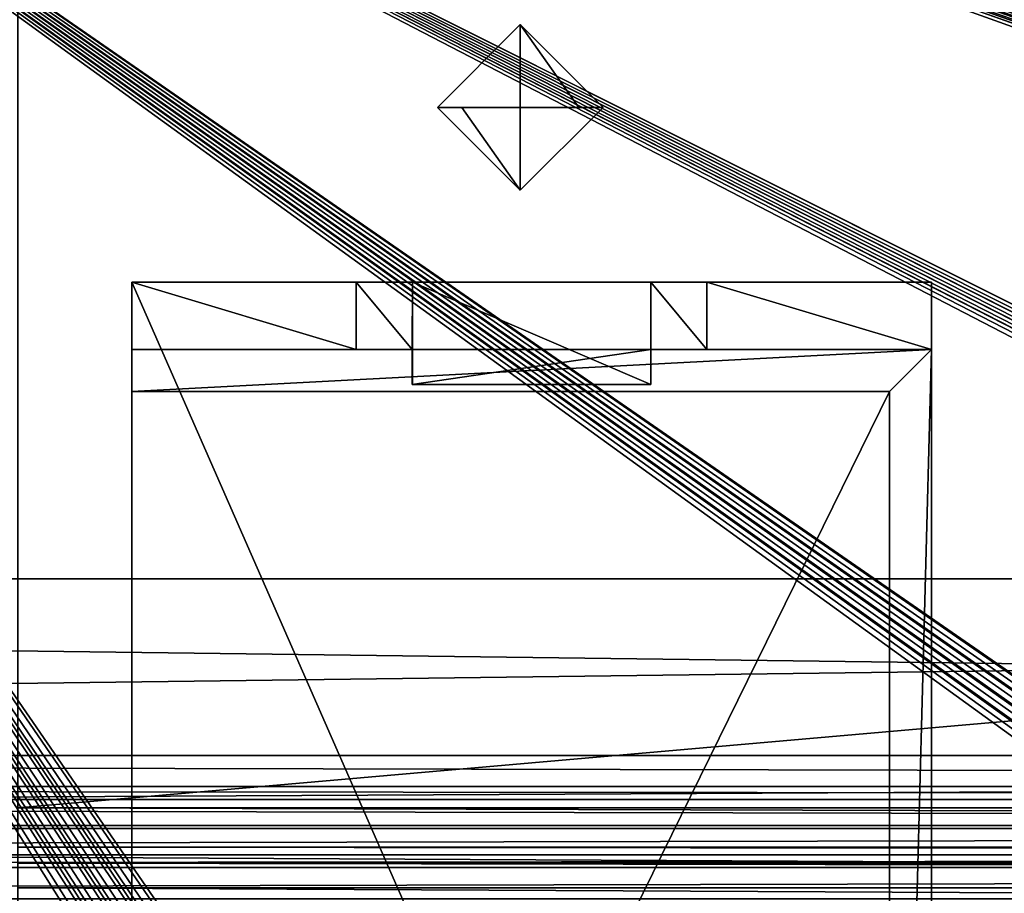
# Model space of a CAD drawing. Units: millimetres. Extents: x -85 to 415, y -10 to 91.
# Drawn here: x 17 to 35, y 52 to 68 of the extents above; entities that cross this region are included whole.
import ezdxf

# ---------------------------------------------------------------- set-up
doc = ezdxf.new("R2010")
doc.units = ezdxf.units.MM
doc.header["$LTSCALE"] = 65.185185
for name, color, linetype in [('1773', 7, 'CONTINUOUS'), ('1776', 7, 'CONTINUOUS'), ('1820', 7, 'CONTINUOUS'), ('1821', 7, 'CONTINUOUS'), ('1835', 7, 'CONTINUOUS'), ('1904', 7, 'CONTINUOUS'), ('1905', 7, 'CONTINUOUS'), ('1906', 7, 'CONTINUOUS'), ('1907', 7, 'CONTINUOUS'), ('1908', 7, 'CONTINUOUS'), ('1914', 7, 'CONTINUOUS'), ('1915', 7, 'CONTINUOUS'), ('1917', 7, 'CONTINUOUS'), ('1920', 7, 'CONTINUOUS'), ('294', 7, 'CONTINUOUS'), ('295', 7, 'CONTINUOUS'), ('3381', 7, 'CONTINUOUS'), ('3382', 7, 'CONTINUOUS'), ('3383', 7, 'CONTINUOUS'), ('3384', 7, 'CONTINUOUS'), ('3386', 7, 'CONTINUOUS'), ('3387', 7, 'CONTINUOUS'), ('3388', 7, 'CONTINUOUS'), ('3391', 7, 'CONTINUOUS'), ('3392', 7, 'CONTINUOUS'), ('3393', 7, 'CONTINUOUS'), ('3394', 7, 'CONTINUOUS'), ('3395', 7, 'CONTINUOUS'), ('3396', 7, 'CONTINUOUS'), ('3397', 7, 'CONTINUOUS'), ('3399', 7, 'CONTINUOUS'), ('3400', 7, 'CONTINUOUS'), ('402', 7, 'CONTINUOUS'), ('403', 7, 'CONTINUOUS'), ('404', 7, 'CONTINUOUS'), ('405', 7, 'CONTINUOUS'), ('406', 7, 'CONTINUOUS')]:
    doc.layers.add(name, color=color, linetype=linetype)

msp = doc.modelspace()

# ---------------------------------------------------------------- linework, layer by layer
at = {"layer": '1773', "color": 4, "linetype": 'CONTINUOUS'}
for points in [[(277, 76.142, -13), (277, 53.347, -13), (17, 53.347, -13), (277, 76.142, -13)], [(277, 76.142, -13), (17, 53.347, -13), (17, 76.142, -13), (277, 76.142, -13)]]:
    msp.add_3dface(points, dxfattribs=at)
at = {"layer": '1776', "color": 4, "linetype": 'CONTINUOUS'}
for points in [[(277, 4, -10.5), (277, 75.981, -10.5), (17, 75.981, -10.5), (277, 4, -10.5)], [(277, 4, -10.5), (17, 75.981, -10.5), (268.5, 4.519, -10.5), (277, 4, -10.5)], [(17, 75.981, -10.5), (17, 4.519, -10.5), (268.5, 4.519, -10.5), (17, 75.981, -10.5)]]:
    msp.add_3dface(points, dxfattribs=at)
at = {"layer": '1820', "color": 4, "linetype": 'CONTINUOUS'}
for points in [[(277, 52.347, -15.404), (277, 51.901, -16.806), (17, 52.347, -15.404), (277, 52.347, -15.404)], [(277, 51.901, -16.806), (17, 51.901, -16.806), (17, 52.347, -15.404), (277, 51.901, -16.806)], [(277, 51.901, -16.806), (277, 50.558, -17.407), (17, 51.901, -16.806), (277, 51.901, -16.806)], [(277, 50.558, -17.407), (17, 50.558, -17.407), (17, 51.901, -16.806), (277, 50.558, -17.407)]]:
    msp.add_3dface(points, dxfattribs=at)
at = {"layer": '1821', "color": 4, "linetype": 'CONTINUOUS'}
for points in [[(277, 52.347, -14), (277, 52.347, -15.404), (17, 52.347, -15.404), (277, 52.347, -14)], [(277, 52.347, -14), (17, 52.347, -15.404), (17, 52.347, -14), (277, 52.347, -14)]]:
    msp.add_3dface(points, dxfattribs=at)
at = {"layer": '1835', "color": 4, "linetype": 'CONTINUOUS'}
for points in [[(277, 53.347, -13), (277, 52.639, -13.293), (17, 53.347, -13), (277, 53.347, -13)], [(277, 52.639, -13.293), (17, 52.639, -13.293), (17, 53.347, -13), (277, 52.639, -13.293)], [(277, 52.639, -13.293), (277, 52.347, -14), (17, 52.639, -13.293), (277, 52.639, -13.293)], [(277, 52.347, -14), (17, 52.347, -14), (17, 52.639, -13.293), (277, 52.347, -14)]]:
    msp.add_3dface(points, dxfattribs=at)
at = {"layer": '1904', "color": 7, "linetype": 'CONTINUOUS'}
for points in [[(-85, 53.5, -28.2), (-85, 53.5, -24.3), (165, 53.5, -24.3), (-85, 53.5, -28.2)], [(-85, 53.5, -28.2), (165, 53.5, -24.3), (165, 53.5, -28.2), (-85, 53.5, -28.2)]]:
    msp.add_3dface(points, dxfattribs=at)
at = {"layer": '1905', "color": 7, "linetype": 'CONTINUOUS'}
for points in [[(-85, 54.3, -23.5), (-85, 57.5, -23.5), (165, 57.5, -23.5), (-85, 54.3, -23.5)], [(-85, 54.3, -23.5), (165, 57.5, -23.5), (165, 54.3, -23.5), (-85, 54.3, -23.5)]]:
    msp.add_3dface(points, dxfattribs=at)
at = {"layer": '1906', "color": 7, "linetype": 'CONTINUOUS'}
for points in [[(-85, 57.5, -23.5), (-85, 57.5, -22.5), (165, 57.5, -22.5), (-85, 57.5, -23.5)], [(-85, 57.5, -23.5), (165, 57.5, -22.5), (165, 57.5, -23.5), (-85, 57.5, -23.5)]]:
    msp.add_3dface(points, dxfattribs=at)
at = {"layer": '1907', "color": 7, "linetype": 'CONTINUOUS'}
for points in [[(-85, 57.5, -22.5), (-85, 54.3, -22.5), (165, 54.3, -22.5), (-85, 57.5, -22.5)], [(-85, 57.5, -22.5), (165, 54.3, -22.5), (165, 57.5, -22.5), (-85, 57.5, -22.5)]]:
    msp.add_3dface(points, dxfattribs=at)
at = {"layer": '1908', "color": 7, "linetype": 'CONTINUOUS'}
for points in [[(-85, 52.5, -24.3), (-85, 52.5, -28.2), (165, 52.5, -28.2), (-85, 52.5, -24.3)], [(-85, 52.5, -24.3), (165, 52.5, -28.2), (165, 52.5, -24.3), (-85, 52.5, -24.3)]]:
    msp.add_3dface(points, dxfattribs=at)
at = {"layer": '1914', "color": 7, "linetype": 'CONTINUOUS'}
for points in [[(-85, 52.5, -28.2), (-85, 52.266, -28.766), (165, 52.5, -28.2), (-85, 52.5, -28.2)], [(-85, 52.266, -28.766), (165, 52.266, -28.766), (165, 52.5, -28.2), (-85, 52.266, -28.766)], [(-85, 52.266, -28.766), (-85, 51.7, -29), (165, 52.266, -28.766), (-85, 52.266, -28.766)], [(-85, 51.7, -29), (165, 51.7, -29), (165, 52.266, -28.766), (-85, 51.7, -29)]]:
    msp.add_3dface(points, dxfattribs=at)
at = {"layer": '1915', "color": 7, "linetype": 'CONTINUOUS'}
for points in [[(-85, 53.734, -23.734), (-85, 54.3, -23.5), (165, 53.734, -23.734), (-85, 53.734, -23.734)], [(-85, 54.3, -23.5), (165, 54.3, -23.5), (165, 53.734, -23.734), (-85, 54.3, -23.5)], [(-85, 53.5, -24.3), (-85, 53.734, -23.734), (165, 53.5, -24.3), (-85, 53.5, -24.3)], [(-85, 53.734, -23.734), (165, 53.734, -23.734), (165, 53.5, -24.3), (-85, 53.734, -23.734)]]:
    msp.add_3dface(points, dxfattribs=at)
at = {"layer": '1917', "color": 7, "linetype": 'CONTINUOUS'}
for points in [[(-85, 52.973, -29.473), (-85, 53.5, -28.2), (165, 52.973, -29.473), (-85, 52.973, -29.473)], [(-85, 53.5, -28.2), (165, 53.5, -28.2), (165, 52.973, -29.473), (-85, 53.5, -28.2)], [(-85, 51.7, -30), (-85, 52.973, -29.473), (165, 51.7, -30), (-85, 51.7, -30)], [(165, 51.7, -30), (-85, 52.973, -29.473), (165, 52.973, -29.473), (165, 51.7, -30)]]:
    msp.add_3dface(points, dxfattribs=at)
at = {"layer": '1920', "color": 7, "linetype": 'CONTINUOUS'}
for points in [[(-85, 54.3, -22.5), (-85, 53.027, -23.027), (165, 54.3, -22.5), (-85, 54.3, -22.5)], [(-85, 53.027, -23.027), (165, 53.027, -23.027), (165, 54.3, -22.5), (-85, 53.027, -23.027)], [(-85, 53.027, -23.027), (-85, 52.5, -24.3), (165, 53.027, -23.027), (-85, 53.027, -23.027)], [(-85, 52.5, -24.3), (165, 52.5, -24.3), (165, 53.027, -23.027), (-85, 52.5, -24.3)]]:
    msp.add_3dface(points, dxfattribs=at)
at = {"layer": '294', "color": 7, "linetype": 'CONTINUOUS'}
for points in [[(0.838, 67.716), (292.1, 80.01), (0.838, 6.401), (0.838, 67.716)], [(0.838, 6.401), (292.1, 80.01), (0.838, 5.131), (0.838, 6.401)], [(0.838, 5.131), (292.1, 80.01), (0.838, 3.861), (0.838, 5.131)], [(0.838, 3.861), (292.1, 80.01), (0.838, 2.591), (0.838, 3.861)], [(0.838, 2.591), (292.1, 80.01), (4.699, 0.838), (0.838, 2.591)], [(4.699, 0.838), (292.1, 80.01), (5.043, 0.681), (4.699, 0.838)], [(5.043, 0.681), (292.1, 80.01), (5.969, 0.838), (5.043, 0.681)], [(5.969, 0.838), (292.1, 80.01), (6.313, 0.681), (5.969, 0.838)], [(6.313, 0.681), (292.1, 80.01), (7.239, 0.838), (6.313, 0.681)], [(7.239, 0.838), (292.1, 80.01), (7.583, 0.681), (7.239, 0.838)], [(7.583, 0.681), (292.1, 80.01), (8.509, 0.838), (7.583, 0.681)], [(8.509, 0.838), (292.1, 80.01), (8.853, 0.681), (8.509, 0.838)], [(8.853, 0.681), (292.1, 80.01), (8.962, 0.321), (8.853, 0.681)], [(8.962, 0.321), (292.1, 80.01), (50.419, 0.838), (8.962, 0.321)]]:
    msp.add_3dface(points, dxfattribs=at)
at = {"layer": '295', "color": 7, "linetype": 'CONTINUOUS'}
for points in [[(225.716, 0.681, 0.036), (226.06, 0.838, 0.036), (0, 80.01, 0.036), (225.716, 0.681, 0.036)], [(0, 80.01, 0.036), (226.06, 0.838, 0.036), (226.986, 0.681, 0.036), (0, 80.01, 0.036)], [(224.79, 0.838, 0.036), (225.716, 0.681, 0.036), (0, 80.01, 0.036), (224.79, 0.838, 0.036)], [(224.446, 0.681, 0.036), (224.79, 0.838, 0.036), (0, 80.01, 0.036), (224.446, 0.681, 0.036)], [(223.52, 0.838, 0.036), (224.446, 0.681, 0.036), (0, 80.01, 0.036), (223.52, 0.838, 0.036)], [(223.176, 0.681, 0.036), (223.52, 0.838, 0.036), (0, 80.01, 0.036), (223.176, 0.681, 0.036)], [(223.067, 0.321, 0.036), (223.176, 0.681, 0.036), (0, 80.01, 0.036), (223.067, 0.321, 0.036)], [(158.396, 0.681, 0.036), (223.067, 0.321, 0.036), (0, 80.01, 0.036), (158.396, 0.681, 0.036)], [(158.051, 0.838, 0.036), (158.396, 0.681, 0.036), (0, 80.01, 0.036), (158.051, 0.838, 0.036)], [(157.707, 0.681, 0.036), (158.051, 0.838, 0.036), (0, 80.01, 0.036), (157.707, 0.681, 0.036)], [(157.126, 0.681, 0.036), (157.707, 0.681, 0.036), (0, 80.01, 0.036), (157.126, 0.681, 0.036)], [(156.781, 0.838, 0.036), (157.126, 0.681, 0.036), (0, 80.01, 0.036), (156.781, 0.838, 0.036)], [(156.437, 0.681, 0.036), (156.781, 0.838, 0.036), (0, 80.01, 0.036), (156.437, 0.681, 0.036)], [(155.856, 0.681, 0.036), (156.437, 0.681, 0.036), (0, 80.01, 0.036), (155.856, 0.681, 0.036)], [(155.511, 0.838, 0.036), (155.856, 0.681, 0.036), (0, 80.01, 0.036), (155.511, 0.838, 0.036)], [(155.167, 0.681, 0.036), (155.511, 0.838, 0.036), (0, 80.01, 0.036), (155.167, 0.681, 0.036)], [(154.586, 0.681, 0.036), (155.167, 0.681, 0.036), (0, 80.01, 0.036), (154.586, 0.681, 0.036)], [(154.241, 0.838, 0.036), (154.586, 0.681, 0.036), (0, 80.01, 0.036), (154.241, 0.838, 0.036)], [(153.897, 0.681, 0.036), (154.241, 0.838, 0.036), (0, 80.01, 0.036), (153.897, 0.681, 0.036)], [(153.789, 0.321, 0.036), (153.897, 0.681, 0.036), (0, 80.01, 0.036), (153.789, 0.321, 0.036)], [(114.581, 0.681, 0.036), (153.789, 0.321, 0.036), (0, 80.01, 0.036), (114.581, 0.681, 0.036)], [(114.236, 0.838, 0.036), (114.581, 0.681, 0.036), (0, 80.01, 0.036), (114.236, 0.838, 0.036)], [(113.892, 0.681, 0.036), (114.236, 0.838, 0.036), (0, 80.01, 0.036), (113.892, 0.681, 0.036)], [(113.311, 0.681, 0.036), (113.892, 0.681, 0.036), (0, 80.01, 0.036), (113.311, 0.681, 0.036)], [(112.966, 0.838, 0.036), (113.311, 0.681, 0.036), (0, 80.01, 0.036), (112.966, 0.838, 0.036)], [(112.622, 0.681, 0.036), (112.966, 0.838, 0.036), (0, 80.01, 0.036), (112.622, 0.681, 0.036)], [(112.041, 0.681, 0.036), (112.622, 0.681, 0.036), (0, 80.01, 0.036), (112.041, 0.681, 0.036)], [(111.696, 0.838, 0.036), (112.041, 0.681, 0.036), (0, 80.01, 0.036), (111.696, 0.838, 0.036)], [(111.352, 0.681, 0.036), (111.696, 0.838, 0.036), (0, 80.01, 0.036), (111.352, 0.681, 0.036)], [(110.771, 0.681, 0.036), (111.352, 0.681, 0.036), (0, 80.01, 0.036), (110.771, 0.681, 0.036)], [(110.426, 0.838, 0.036), (110.771, 0.681, 0.036), (0, 80.01, 0.036), (110.426, 0.838, 0.036)], [(110.082, 0.681, 0.036), (110.426, 0.838, 0.036), (0, 80.01, 0.036), (110.082, 0.681, 0.036)], [(109.974, 0.321, 0.036), (110.082, 0.681, 0.036), (0, 80.01, 0.036), (109.974, 0.321, 0.036)], [(54.573, 0.681, 0.036), (109.974, 0.321, 0.036), (0, 80.01, 0.036), (54.573, 0.681, 0.036)], [(54.229, 0.838, 0.036), (54.573, 0.681, 0.036), (0, 80.01, 0.036), (54.229, 0.838, 0.036)], [(53.885, 0.681, 0.036), (54.229, 0.838, 0.036), (0, 80.01, 0.036), (53.885, 0.681, 0.036)], [(53.776, 0.321, 0.036), (53.885, 0.681, 0.036), (0, 80.01, 0.036), (53.776, 0.321, 0.036)], [(53.303, 0.681, 0.036), (53.776, 0.321, 0.036), (0, 80.01, 0.036), (53.303, 0.681, 0.036)], [(52.959, 0.838, 0.036), (53.303, 0.681, 0.036), (0, 80.01, 0.036), (52.959, 0.838, 0.036)], [(52.615, 0.681, 0.036), (52.959, 0.838, 0.036), (0, 80.01, 0.036), (52.615, 0.681, 0.036)], [(52.506, 0.321, 0.036), (52.615, 0.681, 0.036), (0, 80.01, 0.036), (52.506, 0.321, 0.036)], [(52.033, 0.681, 0.036), (52.506, 0.321, 0.036), (0, 80.01, 0.036), (52.033, 0.681, 0.036)], [(51.689, 0.838, 0.036), (52.033, 0.681, 0.036), (0, 80.01, 0.036), (51.689, 0.838, 0.036)], [(51.345, 0.681, 0.036), (51.689, 0.838, 0.036), (0, 80.01, 0.036), (51.345, 0.681, 0.036)], [(51.236, 0.321, 0.036), (51.345, 0.681, 0.036), (0, 80.01, 0.036), (51.236, 0.321, 0.036)], [(50.763, 0.681, 0.036), (51.236, 0.321, 0.036), (0, 80.01, 0.036), (50.763, 0.681, 0.036)], [(50.419, 0.838, 0.036), (50.763, 0.681, 0.036), (0, 80.01, 0.036), (50.419, 0.838, 0.036)], [(50.075, 0.681, 0.036), (50.419, 0.838, 0.036), (0, 80.01, 0.036), (50.075, 0.681, 0.036)], [(49.966, 0.321, 0.036), (50.075, 0.681, 0.036), (0, 80.01, 0.036), (49.966, 0.321, 0.036)], [(8.962, 0.321, 0.036), (49.966, 0.321, 0.036), (0, 80.01, 0.036), (8.962, 0.321, 0.036)], [(292.1, 80.01, 0.036), (0, 80.01, 0.036), (292.1, 0, 0.036), (292.1, 80.01, 0.036)], [(292.1, 0, 0.036), (0, 80.01, 0.036), (263.042, 0.838, 0.036), (292.1, 0, 0.036)], [(263.042, 0.838, 0.036), (0, 80.01, 0.036), (262.698, 0.681, 0.036), (263.042, 0.838, 0.036)], [(262.698, 0.681, 0.036), (0, 80.01, 0.036), (261.772, 0.838, 0.036), (262.698, 0.681, 0.036)], [(261.772, 0.838, 0.036), (0, 80.01, 0.036), (261.428, 0.681, 0.036), (261.772, 0.838, 0.036)], [(261.428, 0.681, 0.036), (0, 80.01, 0.036), (260.502, 0.838, 0.036), (261.428, 0.681, 0.036)], [(260.502, 0.838, 0.036), (0, 80.01, 0.036), (260.158, 0.681, 0.036), (260.502, 0.838, 0.036)], [(260.158, 0.681, 0.036), (0, 80.01, 0.036), (259.232, 0.838, 0.036), (260.158, 0.681, 0.036)], [(259.232, 0.838, 0.036), (0, 80.01, 0.036), (258.888, 0.681, 0.036), (259.232, 0.838, 0.036)], [(258.888, 0.681, 0.036), (0, 80.01, 0.036), (258.78, 0.321, 0.036), (258.888, 0.681, 0.036)], [(258.78, 0.321, 0.036), (0, 80.01, 0.036), (227.33, 0.838, 0.036), (258.78, 0.321, 0.036)], [(227.33, 0.838, 0.036), (0, 80.01, 0.036), (226.986, 0.681, 0.036), (227.33, 0.838, 0.036)]]:
    msp.add_3dface(points, dxfattribs=at)
at = {"layer": '3381', "color": 7, "linetype": 'CONTINUOUS', "true_color": 0x8a3bc9}
for points in [[(19.067, 62.874, 0.036), (33.545, 62.874, 0.036), (33.545, 29.854, 0.036), (19.067, 62.874, 0.036)], [(19.067, 29.854, 0.036), (19.067, 62.874, 0.036), (33.545, 29.854, 0.036), (19.067, 29.854, 0.036)]]:
    msp.add_3dface(points, dxfattribs=at)
at = {"layer": '3382', "color": 7, "linetype": 'CONTINUOUS', "true_color": 0x8a3bc9}
for points in [[(28.465, 61.02, 36.358), (28.465, 62.874, 36.358), (24.147, 62.874, 36.358), (28.465, 61.02, 36.358)], [(24.147, 61.02, 36.358), (28.465, 61.02, 36.358), (24.147, 62.874, 36.358), (24.147, 61.02, 36.358)]]:
    msp.add_3dface(points, dxfattribs=at)
at = {"layer": '3383', "color": 7, "linetype": 'CONTINUOUS', "true_color": 0x8a3bc9}
for points in [[(33.545, 62.874, 0.036), (19.067, 62.874, 0.036), (19.067, 62.874, 10.45), (33.545, 62.874, 0.036)], [(23.131, 62.874, 10.45), (33.545, 62.874, 0.036), (19.067, 62.874, 10.45), (23.131, 62.874, 10.45)], [(33.545, 62.874, 0.036), (23.131, 62.874, 10.45), (29.481, 62.874, 10.45), (33.545, 62.874, 0.036)], [(23.131, 62.874, 10.45), (24.147, 62.874, 36.358), (29.481, 62.874, 10.45), (23.131, 62.874, 10.45)], [(24.147, 62.874, 36.358), (28.465, 62.874, 36.358), (29.481, 62.874, 10.45), (24.147, 62.874, 36.358)], [(33.545, 62.874, 10.45), (33.545, 62.874, 0.036), (29.481, 62.874, 10.45), (33.545, 62.874, 10.45)]]:
    msp.add_3dface(points, dxfattribs=at)
at = {"layer": '3384', "color": 7, "linetype": 'CONTINUOUS', "true_color": 0x8a3bc9}
for points in [[(19.067, 62.874, 0.036), (19.067, 29.854, 0.036), (19.067, 32.369, 7.86), (19.067, 62.874, 0.036)], [(19.067, 62.874, 10.45), (19.067, 62.874, 0.036), (19.067, 61.655, 10.45), (19.067, 62.874, 10.45)], [(19.067, 61.655, 7.86), (19.067, 62.874, 0.036), (19.067, 60.893, 7.86), (19.067, 61.655, 7.86)], [(19.067, 62.874, 0.036), (19.067, 61.655, 7.86), (19.067, 61.655, 10.45), (19.067, 62.874, 0.036)], [(19.067, 60.893, 7.86), (19.067, 62.874, 0.036), (19.067, 32.953, 7.86), (19.067, 60.893, 7.86)], [(19.067, 32.953, 7.86), (19.067, 62.874, 0.036), (19.067, 32.369, 7.86), (19.067, 32.953, 7.86)], [(19.067, 60.893, 36.308), (19.067, 60.893, 7.86), (19.067, 32.953, 36.308), (19.067, 60.893, 36.308)], [(19.067, 32.953, 36.308), (19.067, 60.893, 7.86), (19.067, 32.953, 7.86), (19.067, 32.953, 36.308)]]:
    msp.add_3dface(points, dxfattribs=at)
at = {"layer": '3386', "color": 7, "linetype": 'CONTINUOUS', "true_color": 0x8a3bc9}
for points in [[(33.545, 29.854, 0.036), (33.545, 62.874, 0.036), (33.545, 32.369, 7.86), (33.545, 29.854, 0.036)], [(33.545, 62.874, 0.036), (33.545, 62.874, 10.45), (33.545, 61.655, 10.45), (33.545, 62.874, 0.036)], [(33.545, 32.369, 7.86), (33.545, 62.874, 0.036), (33.545, 61.655, 7.86), (33.545, 32.369, 7.86)], [(33.545, 61.655, 7.86), (33.545, 62.874, 0.036), (33.545, 61.655, 10.45), (33.545, 61.655, 7.86)]]:
    msp.add_3dface(points, dxfattribs=at)
at = {"layer": '3387', "color": 7, "linetype": 'CONTINUOUS', "true_color": 0x8a3bc9}
for points in [[(19.067, 61.655, 10.45), (19.067, 61.655, 7.86), (23.131, 61.655, 10.45), (19.067, 61.655, 10.45)], [(19.067, 61.655, 7.86), (33.545, 61.655, 7.86), (33.545, 61.655, 10.45), (19.067, 61.655, 7.86)], [(19.067, 61.655, 7.86), (33.545, 61.655, 10.45), (29.481, 61.655, 10.45), (19.067, 61.655, 7.86)], [(19.067, 61.655, 7.86), (29.481, 61.655, 10.45), (23.131, 61.655, 10.45), (19.067, 61.655, 7.86)], [(28.467, 61.655, 36.308), (24.145, 61.655, 36.308), (23.131, 61.655, 10.45), (28.467, 61.655, 36.308)], [(29.481, 61.655, 10.45), (28.467, 61.655, 36.308), (23.131, 61.655, 10.45), (29.481, 61.655, 10.45)]]:
    msp.add_3dface(points, dxfattribs=at)
at = {"layer": '3388', "color": 7, "linetype": 'CONTINUOUS', "true_color": 0x8a3bc9}
for points in [[(19.067, 61.655, 7.86), (19.067, 60.893, 7.86), (33.545, 61.655, 7.86), (19.067, 61.655, 7.86)], [(33.545, 61.655, 7.86), (19.067, 60.893, 7.86), (32.783, 60.893, 7.86), (33.545, 61.655, 7.86)], [(33.545, 32.369, 7.86), (33.545, 61.655, 7.86), (32.783, 32.953, 7.86), (33.545, 32.369, 7.86)], [(32.783, 32.953, 7.86), (33.545, 61.655, 7.86), (32.783, 60.893, 7.86), (32.783, 32.953, 7.86)]]:
    msp.add_3dface(points, dxfattribs=at)
at = {"layer": '3391', "color": 7, "linetype": 'CONTINUOUS', "true_color": 0x8a3bc9}
for points in [[(24.147, 62.874, 36.358), (23.131, 62.874, 10.45), (24.145, 61.655, 36.308), (24.147, 62.874, 36.358)], [(24.145, 61.655, 36.308), (23.131, 62.874, 10.45), (23.131, 61.655, 10.45), (24.145, 61.655, 36.308)], [(24.147, 61.02, 36.358), (24.147, 62.874, 36.358), (24.145, 61.655, 36.308), (24.147, 61.02, 36.358)], [(24.147, 61.02, 36.358), (24.145, 61.655, 36.308), (24.145, 61.02, 36.308), (24.147, 61.02, 36.358)]]:
    msp.add_3dface(points, dxfattribs=at)
at = {"layer": '3392', "color": 7, "linetype": 'CONTINUOUS', "true_color": 0x8a3bc9}
for points in [[(23.131, 62.874, 10.45), (19.067, 62.874, 10.45), (23.131, 61.655, 10.45), (23.131, 62.874, 10.45)], [(19.067, 62.874, 10.45), (19.067, 61.655, 10.45), (23.131, 61.655, 10.45), (19.067, 62.874, 10.45)]]:
    msp.add_3dface(points, dxfattribs=at)
at = {"layer": '3393', "color": 7, "linetype": 'CONTINUOUS', "true_color": 0x8a3bc9}
for points in [[(33.545, 62.874, 10.45), (29.481, 62.874, 10.45), (33.545, 61.655, 10.45), (33.545, 62.874, 10.45)], [(33.545, 61.655, 10.45), (29.481, 62.874, 10.45), (29.481, 61.655, 10.45), (33.545, 61.655, 10.45)]]:
    msp.add_3dface(points, dxfattribs=at)
at = {"layer": '3394', "color": 7, "linetype": 'CONTINUOUS', "true_color": 0x8a3bc9}
for points in [[(28.465, 62.874, 36.358), (28.465, 61.02, 36.358), (28.467, 61.02, 36.308), (28.465, 62.874, 36.358)], [(29.481, 62.874, 10.45), (28.465, 62.874, 36.358), (29.481, 61.655, 10.45), (29.481, 62.874, 10.45)], [(28.465, 62.874, 36.358), (28.467, 61.655, 36.308), (29.481, 61.655, 10.45), (28.465, 62.874, 36.358)], [(28.467, 61.655, 36.308), (28.465, 62.874, 36.358), (28.467, 61.02, 36.308), (28.467, 61.655, 36.308)]]:
    msp.add_3dface(points, dxfattribs=at)
at = {"layer": '3395', "color": 7, "linetype": 'CONTINUOUS', "true_color": 0x8a3bc9}
for points in [[(32.783, 32.953, 7.86), (32.783, 60.893, 7.86), (32.783, 60.893, 36.308), (32.783, 32.953, 7.86)], [(32.783, 32.953, 36.308), (32.783, 32.953, 7.86), (32.783, 60.893, 36.308), (32.783, 32.953, 36.308)]]:
    msp.add_3dface(points, dxfattribs=at)
at = {"layer": '3396', "color": 7, "linetype": 'CONTINUOUS', "true_color": 0x8a3bc9}
for points in [[(19.067, 60.893, 7.86), (19.067, 60.893, 36.308), (32.783, 60.893, 7.86), (19.067, 60.893, 7.86)], [(32.783, 60.893, 7.86), (19.067, 60.893, 36.308), (32.783, 60.893, 36.308), (32.783, 60.893, 7.86)]]:
    msp.add_3dface(points, dxfattribs=at)
at = {"layer": '3397', "color": 7, "linetype": 'CONTINUOUS', "true_color": 0x8a3bc9}
for points in [[(19.067, 60.893, 36.308), (19.067, 32.953, 36.308), (32.783, 60.893, 36.308), (19.067, 60.893, 36.308)], [(19.067, 32.953, 36.308), (32.783, 32.953, 36.308), (32.783, 60.893, 36.308), (19.067, 32.953, 36.308)]]:
    msp.add_3dface(points, dxfattribs=at)
at = {"layer": '3399', "color": 7, "linetype": 'CONTINUOUS', "true_color": 0x8a3bc9}
for points in [[(24.147, 61.02, 36.358), (24.145, 61.02, 36.308), (28.467, 61.02, 36.308), (24.147, 61.02, 36.358)], [(28.465, 61.02, 36.358), (24.147, 61.02, 36.358), (28.467, 61.02, 36.308), (28.465, 61.02, 36.358)]]:
    msp.add_3dface(points, dxfattribs=at)
at = {"layer": '3400', "color": 7, "linetype": 'CONTINUOUS', "true_color": 0x8a3bc9}
for points in [[(24.145, 61.655, 36.308), (28.467, 61.655, 36.308), (24.145, 61.02, 36.308), (24.145, 61.655, 36.308)], [(24.145, 61.02, 36.308), (28.467, 61.655, 36.308), (28.467, 61.02, 36.308), (24.145, 61.02, 36.308)]]:
    msp.add_3dface(points, dxfattribs=at)
at = {"layer": '402', "color": 1, "linetype": 'CONTINUOUS'}
for points in [[(27.601, 66.04, 0.036), (24.601, 66.04, 0.036), (26.101, 67.54, 0.036), (27.601, 66.04, 0.036)], [(26.101, 64.54, 0.036), (24.601, 66.04, 0.036), (27.601, 66.04, 0.036), (26.101, 64.54, 0.036)]]:
    msp.add_3dface(points, dxfattribs=at)
at = {"layer": '403', "color": 1, "linetype": 'CONTINUOUS'}
for points in [[(26.101, 67.54, 0.036), (24.601, 66.04, 0.036), (26.101, 67.54, 3.536), (26.101, 67.54, 0.036)], [(26.101, 67.54, 3.536), (24.601, 66.04, 0.036), (24.601, 66.04, 3.536), (26.101, 67.54, 3.536)], [(27.601, 66.04, 0.036), (26.101, 67.54, 0.036), (27.601, 66.04, 3.536), (27.601, 66.04, 0.036)], [(27.601, 66.04, 3.536), (26.101, 67.54, 0.036), (26.101, 67.54, 3.536), (27.601, 66.04, 3.536)]]:
    msp.add_3dface(points, dxfattribs=at)
at = {"layer": '404', "color": 1, "linetype": 'CONTINUOUS'}
for points in [[(26.101, 67.54, 3.536), (24.601, 66.04, 3.536), (26.101, 66.04, 5.036), (26.101, 67.54, 3.536)], [(27.601, 66.04, 3.536), (26.101, 67.54, 3.536), (27.162, 66.04, 4.597), (27.601, 66.04, 3.536)], [(26.101, 67.54, 3.536), (26.101, 66.04, 5.036), (27.162, 66.04, 4.597), (26.101, 67.54, 3.536)], [(26.101, 66.04, 5.036), (24.601, 66.04, 3.536), (25.04, 66.04, 4.597), (26.101, 66.04, 5.036)]]:
    msp.add_3dface(points, dxfattribs=at)
at = {"layer": '405', "color": 1, "linetype": 'CONTINUOUS'}
for points in [[(24.601, 66.04, 0.036), (26.101, 64.54, 0.036), (24.601, 66.04, 3.536), (24.601, 66.04, 0.036)], [(24.601, 66.04, 3.536), (26.101, 64.54, 0.036), (26.101, 64.54, 3.536), (24.601, 66.04, 3.536)], [(26.101, 64.54, 0.036), (27.601, 66.04, 0.036), (26.101, 64.54, 3.536), (26.101, 64.54, 0.036)], [(27.601, 66.04, 0.036), (27.601, 66.04, 3.536), (26.101, 64.54, 3.536), (27.601, 66.04, 0.036)]]:
    msp.add_3dface(points, dxfattribs=at)
at = {"layer": '406', "color": 1, "linetype": 'CONTINUOUS'}
for points in [[(25.04, 66.04, 4.597), (24.601, 66.04, 3.536), (26.101, 64.54, 3.536), (25.04, 66.04, 4.597)], [(26.101, 66.04, 5.036), (25.04, 66.04, 4.597), (26.101, 64.54, 3.536), (26.101, 66.04, 5.036)], [(26.101, 66.04, 5.036), (27.601, 66.04, 3.536), (27.162, 66.04, 4.597), (26.101, 66.04, 5.036)], [(27.601, 66.04, 3.536), (26.101, 66.04, 5.036), (26.101, 64.54, 3.536), (27.601, 66.04, 3.536)]]:
    msp.add_3dface(points, dxfattribs=at)

doc.saveas('drawing.dxf')
